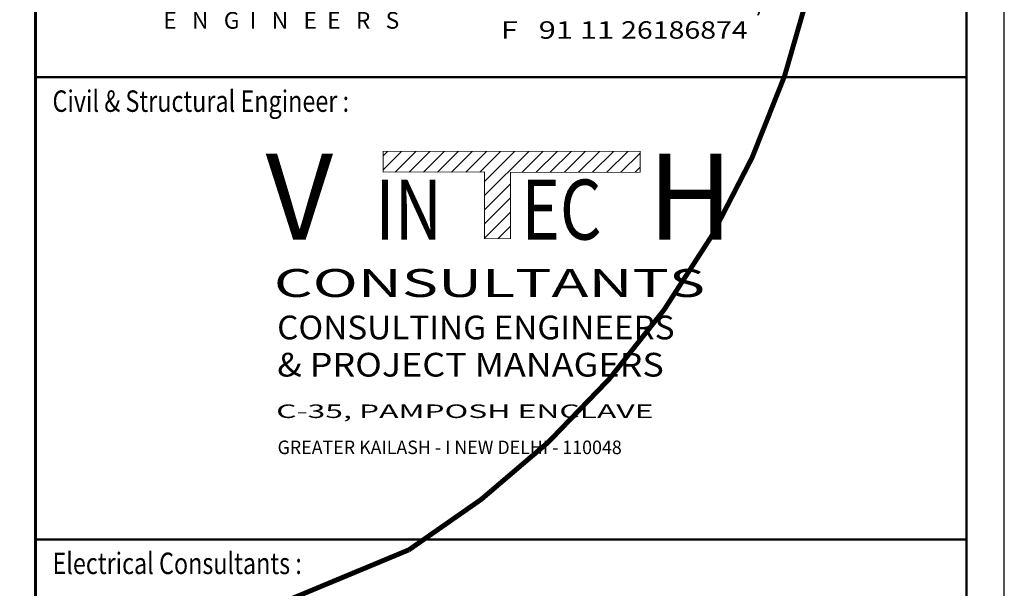
# Model space of a CAD drawing. Extents: x 9516134 to 9840073, y 2854301 to 3167940.
# Drawn here: x 9820201 to 9840073, y 2887992 to 2899465 of the extents above; entities that cross this region are included whole.
import ezdxf
from ezdxf.enums import TextEntityAlignment as Align

# ---------------------------------------------------------------- set-up
doc = ezdxf.new("R2010")
doc.units = 0
doc.header["$LTSCALE"] = 10000
doc.header["$MEASUREMENT"] = 0
doc.linetypes.add('1', pattern=[0])
doc.linetypes.add('DASHDOT2', pattern=[0.5, 0.25, -0.125, 0, -0.125])
doc.layers.get('0').update_dxf_attribs({"linetype": '1'})
for name, color, linetype in [('_DrawingSheet', 7, 'Continuous'), ('area', 7, 'Continuous'), ('fire staircase', 21, 'Continuous'), ('P-SEAL', 7, 'Continuous')]:
    doc.layers.add(name, color=color, linetype=linetype)
for name, color, linetype, lineweight in [('COLUMN', 1, 'Continuous', 30), ('LOGO', 1, 'Continuous', 40), ('plot line new', 31, 'DASHDOT2', 13)]:
    doc.layers.add(name, color=color, linetype=linetype, lineweight=lineweight)
doc.styles.add('AREA', font='romans.shx')
doc.styles.add('ARIAL', font='ARIAL.TTF', dxfattribs={"height": 600})
doc.styles.add('K', font='swissek.ttf', dxfattribs={"height": 349})
doc.styles.add('ROMANS', font='ARIAL.TTF', dxfattribs={"width": 0.75})
doc.styles.add('RT', font='romant.shx', dxfattribs={"height": 8})

# ---------------------------------------------------------------- blocks, each defined once
blk = doc.blocks.new('A$C386567AA')
at = {"layer": 'fire staircase'}
blk.add_hatch(color=152, dxfattribs=at).paths.add_polyline_path([(4588, 6046), (6105, 7813), (5190, 7813), (3859, 6221), (3859, 7819), (1999, 7819, -0.856511), (2182, 5926, -0.207697), (2476, 5658), (3039, 4134), (3833, 4134), (3833, 5810), (3865, 5803), (5164, 4128), (6143, 4128)])
h = blk.add_hatch(color=9, dxfattribs=at)
h.paths.add_polyline_path([(7783, 7820), (7322, 7820), (5911, 4414), (6143, 4128), (6183, 4128), (6580, 5119), (8449, 5119), (8852, 4122), (9249, 4122)])
h.paths.add_polyline_path([(6720, 5439), (7539, 7479), (8339, 5439)], flags=16)
h = blk.add_hatch(color=152, dxfattribs=at)
h.paths.add_polyline_path([(1824, 6906, 0.211679), (1549, 7075, 0.012643), (1205, 7114), (890, 7103), (890, 6262), (1306, 6262), (1474, 6282, 0.621512)])
h.paths.add_polyline_path([(1366, 5505, 0.07864), (1302, 5537, 0.10378), (1141, 5553), (892, 5553), (892, 4133), (1986, 4133), (1697, 5022, 0.177169)])
at = {"layer": '_DrawingSheet', "color": 7, "linetype": 'Continuous', "const_width": 66.1, "elevation": 0, "flags": 128}
blk.add_lwpolyline([(5807, 92), (5807, 92)], dxfattribs=at)
at = {"layer": 'fire staircase', "color": 152, "elevation": 0}
for points in [[(3039, 4134), (3833, 4134), (3833, 5810), (3865, 5803), (5164, 4128), (6143, 4128), (4588, 6046), (6105, 7813), (5190, 7813), (3859, 6221), (3859, 7819), (1888, 7819, -0.908072), (2182, 5926, -0.207697), (2476, 5658), (3039, 4134)], [(890, 7103), (890, 6262), (1306, 6262), (1474, 6282, 0.621512), (1824, 6906, 0.211679), (1549, 7075, 0.012643), (1205, 7114), (890, 7103)], [(892, 5553), (892, 4133), (1986, 4133), (1697, 5022, 0.177169), (1366, 5505, 0.07864), (1302, 5537, 0.10378), (1141, 5553), (892, 5553)]]:
    blk.add_lwpolyline(points, format="xyb", dxfattribs=at)
at = {"layer": 'fire staircase', "color": 9, "elevation": 0}
for points in [[(6143, 4128), (6183, 4128), (6580, 5119), (8449, 5119), (8852, 4122), (9249, 4122), (7783, 7820), (7322, 7820), (5911, 4414)], [(6720, 5439), (8339, 5439), (7539, 7479), (6720, 5439)]]:
    blk.add_lwpolyline(points, dxfattribs=at)
at = {"attachment_point": 1, "style": 'AREA'}
for s, insert, char_height, width, line_spacing_factor in [('{\\fArial Narrow|b0|i0|c0|p34;B -6 /17  \\W1.2;Shopping Centre\\PSafdarjung Enclave\\PNew Delhi  110029  India\\P\\PT   91 11 \\W1.3;26162930\\W1.2; / 261629\\W1.3;31\\PF   91 11 \\W1.2;26186874}', (5362, 2953, 0), 257.05, 6009.94, 0.950795), ('{\\fArial Narrow|b0|i0|c0|p34;A   R  C   H   I  T   E   C   T  S}', (355, 2871, 0), 246.54, 3712.19, 0.8)]:
    blk.add_mtext(s, dxfattribs=dict(at, insert=insert, char_height=char_height, width=width, line_spacing_factor=line_spacing_factor))
at = {"char_height": 246.54, "width": 7306.15, "attachment_point": 1, "style": 'AREA'}
for s, insert in [('{\\fArial Narrow|b0|i0|c0|p34;P   L   A  N   N   E   R  S}', (379, 2278, 0)), ('{\\fArial Narrow|b0|i0|c0|p34;D   E   S  I   G   N  E   R   S }', (380, 1663, 0)), ('{\\fArial Narrow|b0|i0|c0|p34;E   N   G  I   N   E  E   R   S}', (380, 1053, 0))]:
    blk.add_mtext(s, dxfattribs=dict(at, insert=insert))
at = {"layer": 'fire staircase', "color": 0, "style": 'ARIAL', "width": 1.135}
blk.add_text('RAJINDER KUMAR ASSOCIATES', height=341.8, dxfattribs=at).set_placement((863, 3395, 0))

msp = doc.modelspace()

# ---------------------------------------------------------------- hatches: boundary and pattern name
at = {"layer": 'COLUMN'}
h = msp.add_hatch(dxfattribs=at)
h.set_pattern_fill('ANSI31', color=3, scale=1612.964743, style=0)
h.set_pattern_definition([(45, (8826062.3, -49146979.79), (-142.5672885, 142.5672885), [])])
h.paths.add_polyline_path([(9830107.803, 2896386.235), (9832722.005, 2896386.235), (9832722.005, 2896808.033), (9827537.527, 2896808.033), (9827537.527, 2896391.935), (9829582.721, 2896391.935), (9829582.721, 2895047.69), (9830107.803, 2895047.69)])

# ---------------------------------------------------------------- linework, layer by layer
at = {"layer": 'area', "ltscale": 0.5}
msp.add_lwpolyline([(9678072.897, 2975800.824), (9678072.897, 2854300.824), (9840072.897, 2854300.824), (9840072.897, 2975800.824)], close=True, dxfattribs=at)
at = {"layer": 'LOGO', "const_width": 17.468}
msp.add_lwpolyline([(9832722.005, 2896386.624), (9832722.005, 2896808.033), (9827537.527, 2896808.033), (9827537.527, 2896391.935), (9829582.721, 2896391.935), (9829582.721, 2895047.69), (9830107.803, 2895047.69), (9830107.803, 2896386.235), (9832730.407, 2896386.235)], dxfattribs=at)
at = {"layer": 'P-SEAL', "lineweight": 60}
for q in [(9820517.681, 2972806.243), (9820517.681, 2970556.657)]:
    msp.add_line((9820517.681, 2855061.931), q, dxfattribs=at)
at = {"layer": 'P-SEAL', "lineweight": 50}
for p, q in [((9839311.79, 2972045.137), (9839311.79, 2855061.931)), ((9839311.79, 2898303.554), (9820517.681, 2898303.554)), ((9839311.79, 2888977.167), (9820517.681, 2888977.167))]:
    msp.add_line(p, q, dxfattribs=at)
at = {"layer": 'plot line new', "color": 150, "const_width": 100}
msp.add_lwpolyline([(9794509.097, 2970931.987, 0.439607966), (9783584.952, 2973149.172), (9679525.225, 2905472.625), (9683002.92, 2899904.752), (9685648.778, 2901461.056), (9694402.301, 2887570.411), (9703032.153, 2874245.949), (9775992.013, 2874473.811), (9792428.722, 2875114.152), (9809135.84, 2880893.256), (9828056.297, 2888768.396, 0.409820868), (9833975.947, 2913742.259)], format="xyb", close=True, dxfattribs=at)

# ---------------------------------------------------------------- block references
at = {"ltscale": 15, "xscale": 1.367651151493191, "yscale": 1.367651152191683, "zscale": 1.367651152629754}
msp.add_blockref('A$C386567AA', (9822578.916, 2898180.429, 0), dxfattribs=at)

# ---------------------------------------------------------------- texts
at = {"layer": 'LOGO', "style": 'K'}
for s, p in [('V', (9825164.595, 2895027.707, -20.07)), ('H', (9832873.174, 2895027.707, -20.07))]:
    msp.add_text(s, height=1733.937, dxfattribs=at).set_placement(p)
at = {"layer": 'LOGO'}
for s, height, style, width, p in [('IN', 1209.7236, 'K', 0.8, (9827380.763, 2895028.556, -20.07)), ('EC', 1209.7236, 'K', 0.8, (9830325.798, 2895028.556, -20.07)), ('CONSULTANTS', 562.56566, 'RT', 1.6, (9825331.329, 2893870.684, -20.07)), ('CONSULTING ENGINEERS', 478.9197, 'RT', 1.03, (9825397.691, 2893015.44, -20.07)), ('& PROJECT MANAGERS', 478.9197, 'RT', 1.11, (9825397.691, 2892264.315, -20.07))]:
    msp.add_text(s, height=height, dxfattribs=dict(at, style=style, width=width)).set_placement(p)
at = {"layer": 'LOGO', "color": 2, "style": 'RT'}
for s, width, p in [('C-35, PAMPOSH ENCLAVE', 1.728, (9825378.692, 2891428.463, -20.07)), ('GREATER KAILASH - I NEW DELHI - 110048  ', 0.968, (9825405.724, 2890700.171, -20.07))]:
    msp.add_text(s, height=272.80236, dxfattribs=dict(at, width=width)).set_placement(p)
at = {"layer": 'P-SEAL', "style": 'ROMANS', "width": 0.8}
for s, p in [('Civil & Structural Engineer :', (9820863.352, 2897821.897)), ('Electrical Consultants :', (9820863.352, 2888495.51))]:
    msp.add_text(s, height=432.26451, dxfattribs=at).set_placement(p, align=Align.MIDDLE_LEFT)

doc.saveas('drawing.dxf')
